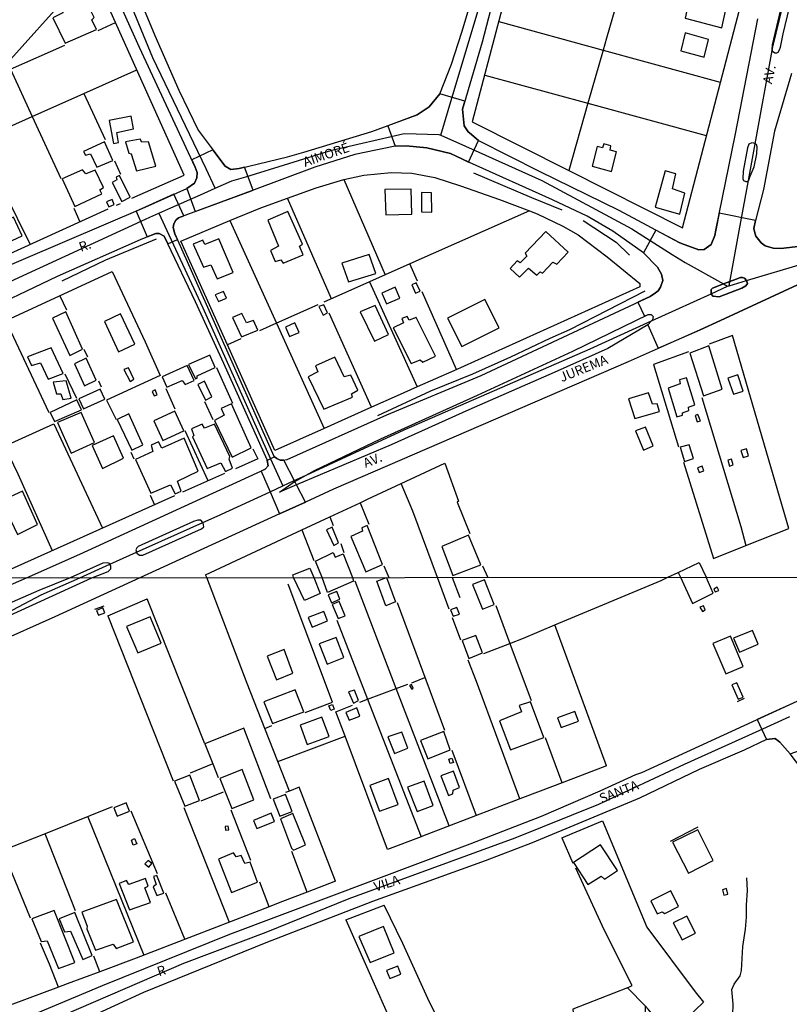
# Model space of a CAD drawing. Units: millimetres. Extents: x 190356 to 192769, y 1671520 to 1674293.
# Drawn here: x 190999 to 191201, y 1673626 to 1673884 of the extents above; entities that cross this region are included whole.
import ezdxf
from ezdxf.enums import TextEntityAlignment as Align

# ---------------------------------------------------------------- set-up
doc = ezdxf.new("R2010")
doc.units = ezdxf.units.MM
for name, color, linetype in [('V-ARROIO', 5, 'Continuous'), ('V-CANTEIRO', 3, 'Continuous'), ('V-CRUZAMENTO', 1, 'Continuous'), ('V-EDIFICACAO', 2, 'Continuous'), ('V-EIXO_DE_LOGRADOURO', 3, 'Continuous'), ('V-LIMITE', 6, 'Continuous'), ('V-LOTE', 1, 'Continuous'), ('V-NOME_DOS_LOGRADOUROS', 7, 'Continuous'), ('V-QUADRA', 6, 'Continuous'), ('V-TESTADA', 5, 'Continuous'), ('V-VALETA', 6, 'Continuous'), ('X-LIMITE_1000', 7, 'Continuous')]:
    doc.layers.add(name, color=color, linetype=linetype)

msp = doc.modelspace()

# ---------------------------------------------------------------- linework, layer by layer
at = {"layer": 'V-ARROIO'}
msp.add_lwpolyline([(191186.04, 1673614.35), (191186.43, 1673625.56), (191186.02, 1673629.41), (191186.63, 1673630.81), (191188.24, 1673632.98), (191188.6, 1673634.38), (191188.94, 1673640.68), (191189.62, 1673645.24), (191189.89, 1673648.39), (191189.87, 1673651.54), (191190.13, 1673655.39), (191189.95, 1673658.78)], dxfattribs=at)
at = {"layer": 'V-CANTEIRO'}
for points in [[(191207.24, 1673917.09), (191206.63, 1673917.09), (191206.56, 1673917.05), (191205.85, 1673916.67), (191196.68, 1673877.64), (191196.53, 1673876.4), (191196.66, 1673876.12), (191196.75, 1673875.93), (191197.33, 1673875.49), (191197.85, 1673875.5), (191198.19, 1673875.68), (191198.6, 1673876.3), (191198.82, 1673877.03), (191199.56, 1673880.51), (191207.9, 1673915.52), (191207.78, 1673916.67)], [(191192.54, 1673851.44), (191192.18, 1673851.63), (191191.82, 1673851.81), (191191.27, 1673851.87), (191190.49, 1673851.5), (191190.13, 1673850.6), (191189.04, 1673844.43), (191188.96, 1673842.44), (191189.13, 1673841.94), (191189.74, 1673841.67), (191190.14, 1673841.7), (191190.41, 1673841.96), (191190.49, 1673842.04), (191190.85, 1673843.1), (191191.88, 1673845.58), (191192.6, 1673849.02), (191192.72, 1673850.78)], [(191180.93, 1673813.67), (191180.57, 1673813.31), (191180.57, 1673812.34), (191180.64, 1673812.23), (191181.05, 1673811.62), (191182.69, 1673811.44), (191188.67, 1673813.67), (191189.7, 1673814.34), (191190.12, 1673814.94), (191189.88, 1673815.67), (191189.39, 1673816.27), (191188.86, 1673816.49), (191188.3, 1673816.48), (191187.22, 1673816.09), (191185.56, 1673815.45), (191183.84, 1673814.79)], [(191165.18, 1673805.34), (191164.97, 1673805.11), (191163.97, 1673804.01), (191153.45, 1673797.84), (191139.37, 1673791.49), (191116.95, 1673781.72), (191096.52, 1673772.5), (191071.66, 1673761.98), (191067.16, 1673760.08), (191071.03, 1673762.83), (191071.18, 1673762.91), (191074.22, 1673764.59), (191076.41, 1673765.79), (191093.81, 1673774.14), (191119.25, 1673785.6), (191144.27, 1673797.12), (191164.03, 1673806.76), (191164.88, 1673806.79), (191165.36, 1673806.25)], [(191029.48, 1673744.91), (191029.63, 1673744.28), (191029.68, 1673744.05), (191030.42, 1673743.5), (191031.26, 1673743.49), (191046.67, 1673750.47), (191047.27, 1673751.01), (191047.15, 1673752.04), (191047.07, 1673752.12), (191046.49, 1673752.71), (191045.7, 1673752.77), (191044.56, 1673752.4), (191030.04, 1673745.83), (191029.67, 1673745.43)], [(190967.19, 1673716.56), (190967.55, 1673715.9), (190968.94, 1673715.28), (190970.99, 1673716.22), (190982.72, 1673721.57), (191017.84, 1673737.6), (191022.19, 1673739.26), (191022.86, 1673739.92), (191022.86, 1673740.71), (191022.63, 1673741.14), (191022.5, 1673741.37), (191022.01, 1673741.55), (191020.8, 1673741.43), (191012.22, 1673737.6), (191012.21, 1673737.6), (191003.93, 1673734.26), (190969.62, 1673719.27), (190967.81, 1673718.48), (190967.25, 1673717.51)]]:
    msp.add_lwpolyline(points, close=True, dxfattribs=at)
at = {"layer": 'V-CRUZAMENTO'}
for points in [[(191115.75, 1673856.35), (191115.27, 1673860.7), (191115.89, 1673862.83), (191109.32, 1673864.75), (191106.54, 1673861.3), (191103.4, 1673859.24), (191095.62, 1673856.38), (191097.6, 1673850.99), (191100.5, 1673851.08), (191105.94, 1673850.6), (191112.16, 1673849.09), (191115.1, 1673847.67), (191116.89, 1673846.81), (191119.44, 1673852.51), (191117.07, 1673854.49), (191116.72, 1673854.78)], [(191058.03, 1673845.48), (191056.62, 1673845.14), (191054.38, 1673844.87), (191052.93, 1673845.72), (191049.71, 1673850.02), (191044.12, 1673847.41), (191045.01, 1673845.5), (191045.55, 1673844.1), (191045.45, 1673842.69), (191044.81, 1673841.3), (191042.83, 1673839.86), (191045.07, 1673833.82), (191059.84, 1673839.3), (191060.26, 1673839.46)], [(191039.94, 1673831.53), (191040.67, 1673832.19), (191042.01, 1673832.69), (191039.46, 1673838.34), (191031.89, 1673834.93), (191029.55, 1673833.93), (191032.45, 1673827.13), (191033.56, 1673827.57), (191034.71, 1673828.03), (191035.56, 1673828.09), (191036.89, 1673827.31), (191037.85, 1673825.37), (191040.36, 1673826.48), (191039.7, 1673827.96), (191039.28, 1673829.65), (191039.4, 1673830.62)], [(191185.56, 1673815.45), (191187.22, 1673816.09), (191188.3, 1673816.48), (191188.86, 1673816.49), (191189.39, 1673816.27), (191189.88, 1673815.67), (191190.12, 1673814.94), (191189.7, 1673814.34), (191188.67, 1673813.67), (191182.69, 1673811.44), (191181.05, 1673811.62), (191180.64, 1673812.23), (191180.57, 1673812.34), (191180.57, 1673813.31), (191180.93, 1673813.67), (191183.84, 1673814.79)], [(191074, 1673757.45), (191071.66, 1673761.98), (191071.66, 1673761.98), (191071.18, 1673762.91), (191071.18, 1673762.91), (191068.3, 1673768.51), (191068.3, 1673768.51), (191068.08, 1673768.46), (191068.08, 1673768.46), (191067.35, 1673768.52), (191067.35, 1673768.52), (191066.45, 1673768.92), (191066.45, 1673768.92), (191065.87, 1673769.4), (191065.87, 1673769.4), (191064.85, 1673768.85), (191064.85, 1673768.85), (191063.99, 1673768.38), (191063.99, 1673768.38), (191064.2, 1673767.01), (191064.2, 1673767.01), (191063.42, 1673766.1), (191063.42, 1673766.1), (191062.4, 1673765.63), (191062.4, 1673765.63), (191064.72, 1673760.21), (191064.72, 1673760.21), (191067.23, 1673754.36), (191067.23, 1673754.36), (191074, 1673757.45)], [(191206.8, 1673697.93), (191206.72, 1673698.15), (191206.56, 1673698.98), (191206.65, 1673699.75), (191206.91, 1673700.28), (191208.21, 1673701.49), (191208.23, 1673701.51), (191205.97, 1673706.43), (191192.73, 1673700.36), (191195.15, 1673695.09), (191197.34, 1673695.36), (191197.79, 1673695.13), (191198.62, 1673694.43), (191201.35, 1673691.34), (191208.26, 1673693.78)]]:
    msp.add_lwpolyline(points, close=True, dxfattribs=at)
msp.add_lwpolyline([(191213.07, 1673825.79), (191198.93, 1673824.13), (191196.87, 1673824.19), (191194.76, 1673824.85), (191193.73, 1673825.61), (191192.34, 1673827.36), (191192.01, 1673828.58), (191191.8, 1673829.35), (191192.22, 1673831.47), (191182.74, 1673833.4), (191181.83, 1673828.92), (191181.55, 1673827.56), (191180.58, 1673825.14), (191178.76, 1673823.87), (191177.33, 1673823.76), (191172.79, 1673825.44), (191172.2, 1673825.66), (191166.1, 1673828.94), (191162.87, 1673822.93), (191166.55, 1673819.18), (191167.58, 1673817.37), (191167.88, 1673815.73), (191167.28, 1673813.98), (191166.68, 1673812.95), (191165.97, 1673812.46), (191164.56, 1673811.47), (191161.36, 1673809.97), (191163.07, 1673806.29), (191164.03, 1673806.76), (191164.88, 1673806.79), (191165.36, 1673806.25), (191165.18, 1673805.34), (191164.97, 1673805.11), (191163.97, 1673804.01), (191166.69, 1673797.89), (191177.68, 1673802.77), (191183.06, 1673805.16), (191204.45, 1673815.05)], dxfattribs=at)
at = {"layer": 'V-EDIFICACAO'}
for points in [[(191177.01, 1673891.97), (191176.43, 1673889.31), (191174.84, 1673889.54), (191173.82, 1673884.63), (191183.41, 1673882.06), (191185.08, 1673889.8), (191177.01, 1673891.97)], [(191010.16, 1673886.65), (191010.22, 1673885.99), (191007.61, 1673884.68), (191010.85, 1673878.04), (191019.07, 1673881.63), (191017.89, 1673884.21), (191018.48, 1673884.82), (191016.22, 1673889.42), (191010.16, 1673886.65)], [(191173.77, 1673880.76), (191172.65, 1673876.04), (191178.75, 1673874.34), (191179.91, 1673878.99), (191173.77, 1673880.76)], [(191022.42, 1673857.73), (191023.6, 1673851.71), (191024.9, 1673851.95), (191024.47, 1673854.58), (191028.86, 1673855.58), (191028.22, 1673858.85), (191022.42, 1673857.73)], [(191031.02, 1673852.06), (191030.54, 1673852.82), (191026.7, 1673852.1), (191027.59, 1673849.16), (191028.25, 1673848.96), (191029.63, 1673844.47), (191034.69, 1673845.75), (191032.78, 1673852.15), (191031.02, 1673852.06)], [(191015.69, 1673849.62), (191016.23, 1673848.59), (191017.56, 1673848.96), (191019.21, 1673845.52), (191023.4, 1673847.24), (191021.17, 1673852.15), (191015.69, 1673849.62)], [(191150.65, 1673850.9), (191149.34, 1673845.77), (191154.41, 1673844.31), (191155.78, 1673849.47), (191154.11, 1673849.95), (191154.22, 1673851.06), (191152.37, 1673851.61), (191152.04, 1673850.58), (191150.65, 1673850.9)], [(191016.32, 1673843.75), (191015.44, 1673844.81), (191010.07, 1673842.38), (191013.43, 1673835.15), (191020.46, 1673838.47), (191019.99, 1673839.5), (191020.97, 1673840.12), (191018.77, 1673844.68), (191016.32, 1673843.75)], [(191025.16, 1673843.28), (191024.27, 1673842.86), (191024.42, 1673842.14), (191023.21, 1673841.48), (191025.75, 1673836.49), (191027.96, 1673837.56), (191025.16, 1673843.28)], [(191165.94, 1673834.96), (191172.41, 1673833.17), (191173.72, 1673838.61), (191170.41, 1673839.79), (191171.37, 1673843.69), (191168.51, 1673844.52), (191165.94, 1673834.96)], [(191094.87, 1673839.6), (191095.13, 1673832.95), (191101.94, 1673833.15), (191101.75, 1673839.69), (191094.87, 1673839.6)], [(191021.75, 1673836.39), (191022.36, 1673835.05), (191023.78, 1673835.64), (191023.18, 1673837.02), (191021.75, 1673836.39)], [(191104.48, 1673838.81), (191104.51, 1673833.71), (191107.23, 1673833.65), (191107.14, 1673838.77), (191104.48, 1673838.81)], [(190992.2, 1673829.94), (190994.48, 1673825.03), (190999.53, 1673827.44), (190997.33, 1673832.3), (190992.2, 1673829.94)], [(191069.41, 1673833.83), (191064.1, 1673831.56), (191066.93, 1673824.72), (191064.83, 1673823.54), (191066.08, 1673820.66), (191067.53, 1673821.16), (191068.17, 1673820.28), (191073.38, 1673822.48), (191072.46, 1673824.71), (191073.19, 1673825.24), (191069.41, 1673833.83)], [(191051.26, 1673826.68), (191047.55, 1673825.19), (191047.02, 1673826.3), (191044.47, 1673825.27), (191047.19, 1673819.23), (191049.11, 1673819.81), (191050.83, 1673816.1), (191054.99, 1673817.82), (191051.26, 1673826.68)], [(191137.15, 1673828.56), (191131.73, 1673822.92), (191132.16, 1673822.13), (191130.4, 1673820.31), (191129.6, 1673820.87), (191127.77, 1673818.87), (191130.27, 1673816.57), (191132.62, 1673818.96), (191134.78, 1673817.09), (191135.69, 1673817.94), (191136.28, 1673817.66), (191139.05, 1673820.52), (191140.05, 1673819.96), (191143.02, 1673823.14), (191137.15, 1673828.56)], [(191083.57, 1673820.27), (191085.3, 1673815.32), (191092.52, 1673817.5), (191090.77, 1673822.56), (191083.57, 1673820.27)], [(191094.1, 1673812.33), (191095.31, 1673809.53), (191098.84, 1673811.02), (191097.6, 1673813.91), (191094.1, 1673812.33)], [(191103.08, 1673815.06), (191101.98, 1673814.53), (191102.94, 1673812.33), (191104.12, 1673812.89), (191103.08, 1673815.06)], [(191050.28, 1673811.97), (191051.12, 1673810.16), (191053.24, 1673811.06), (191052.51, 1673812.82), (191050.28, 1673811.97)], [(191077.54, 1673808.83), (191078.68, 1673806.59), (191079.79, 1673807.2), (191078.84, 1673809.28), (191077.54, 1673808.83)], [(191088.42, 1673807.43), (191092.13, 1673799.72), (191095.85, 1673801.52), (191092.34, 1673809.16), (191088.42, 1673807.43)], [(191111.33, 1673805.77), (191115.08, 1673798.38), (191124.89, 1673803.24), (191121.14, 1673810.69), (191111.33, 1673805.77)], [(191007.58, 1673805.79), (191012.06, 1673796.02), (191015.45, 1673797.7), (191011.08, 1673807.44), (191007.58, 1673805.79)], [(191025.43, 1673806.96), (191021.18, 1673804.96), (191024.91, 1673796.98), (191029.19, 1673798.98), (191025.43, 1673806.96)], [(191054.85, 1673805.95), (191057.19, 1673800.9), (191061.5, 1673802.69), (191060.36, 1673805.2), (191058.49, 1673804.54), (191057.32, 1673806.99), (191054.85, 1673805.95)], [(191103.11, 1673805.97), (191101.29, 1673805.25), (191100.73, 1673806.26), (191099.37, 1673805.74), (191099.74, 1673804.54), (191097.04, 1673803.29), (191101.8, 1673793.85), (191104.12, 1673794.86), (191104.84, 1673794.23), (191108.2, 1673795.78), (191103.11, 1673805.97)], [(191068.73, 1673803.47), (191069.83, 1673800.96), (191072.39, 1673802.05), (191071.23, 1673804.6), (191068.73, 1673803.47)], [(191175, 1673796.59), (191178.57, 1673785.43), (191183.48, 1673787.13), (191180, 1673798.5), (191175, 1673796.59)], [(191001.01, 1673795.66), (191002.03, 1673793.34), (191004.4, 1673794.07), (191006.38, 1673789.8), (191010.33, 1673791.3), (191007.22, 1673797.99), (191001.01, 1673795.66)], [(191043.32, 1673793.59), (191045.11, 1673789.86), (191045.58, 1673790.06), (191045.59, 1673790.62), (191050.27, 1673792.83), (191048.84, 1673796.07), (191043.32, 1673793.59)], [(191076.67, 1673793.32), (191077.3, 1673791.68), (191074.7, 1673790.4), (191078.86, 1673781.85), (191086.34, 1673785.08), (191086.12, 1673785.96), (191087.8, 1673786.92), (191085.94, 1673790.86), (191084.17, 1673790.38), (191081.76, 1673795.58), (191076.67, 1673793.32)], [(191016.36, 1673795.31), (191013.36, 1673793.84), (191015.92, 1673787.98), (191019.03, 1673789.48), (191016.36, 1673795.31)], [(191036.37, 1673790.43), (191037.61, 1673787.69), (191041.59, 1673789.41), (191042.41, 1673788.33), (191044.75, 1673789.43), (191042.93, 1673793.39), (191036.37, 1673790.43)], [(191027.53, 1673792.78), (191026.31, 1673792.31), (191027.95, 1673789.16), (191028.92, 1673789.78), (191027.53, 1673792.78)], [(191185.03, 1673790), (191186.49, 1673785.86), (191189.05, 1673786.64), (191187.63, 1673790.89), (191185.03, 1673790)], [(191007.74, 1673788.98), (191008.63, 1673785.94), (191009.7, 1673785.93), (191010.29, 1673784.44), (191012.48, 1673784.76), (191011.11, 1673789.31), (191007.74, 1673788.98)], [(191045.72, 1673788.4), (191047.77, 1673784.25), (191049.44, 1673785.1), (191047.5, 1673789.27), (191045.72, 1673788.4)], [(191169.29, 1673787.44), (191171.59, 1673779.84), (191173.08, 1673780.32), (191173.06, 1673780.95), (191174.75, 1673781.53), (191174.68, 1673782.45), (191176.3, 1673783), (191174.13, 1673790.14), (191172.29, 1673789.6), (191172.5, 1673788.55), (191169.29, 1673787.44)], [(191014.47, 1673784.59), (191015.66, 1673782.01), (191021.29, 1673784.53), (191020.07, 1673787.17), (191014.47, 1673784.59)], [(191033.69, 1673786.52), (191034.23, 1673785.37), (191035.03, 1673785.65), (191034.54, 1673786.95), (191033.69, 1673786.52)], [(191158.86, 1673784.65), (191160.59, 1673779.43), (191167.01, 1673781.29), (191166.38, 1673783.33), (191165.21, 1673783.19), (191164.16, 1673786.19), (191158.86, 1673784.65)], [(191006.97, 1673781.04), (191008.1, 1673778.65), (191015.13, 1673781.74), (191013.95, 1673784.33), (191006.97, 1673781.04)], [(191051.88, 1673782.07), (191052.66, 1673780.29), (191050.12, 1673778.95), (191054.76, 1673769.25), (191059.75, 1673771.72), (191054.61, 1673783.25), (191051.88, 1673782.07)], [(191008.89, 1673778.35), (191012.46, 1673770.36), (191018.61, 1673773.14), (191015.07, 1673781.04), (191008.89, 1673778.35)], [(191027.59, 1673780.66), (191024.56, 1673779.2), (191028.38, 1673771.1), (191031.31, 1673772.51), (191027.59, 1673780.66)], [(191034.16, 1673778.8), (191036.56, 1673773.68), (191042.04, 1673776.23), (191039.67, 1673781.36), (191034.16, 1673778.8)], [(191177.12, 1673780.5), (191176.38, 1673780.22), (191176.89, 1673778.56), (191177.77, 1673778.86), (191177.12, 1673780.5)], [(191044.03, 1673776.69), (191044.69, 1673775), (191044.35, 1673774.64), (191048.21, 1673766.31), (191051.78, 1673767.8), (191053.01, 1673765.54), (191054.85, 1673766.37), (191053.92, 1673768.77), (191054.1, 1673769.42), (191050.14, 1673777.95), (191047.49, 1673776.9), (191046.84, 1673777.98), (191044.03, 1673776.69)], [(191017.92, 1673772.36), (191020.66, 1673766.34), (191026.24, 1673769.05), (191023.56, 1673774.88), (191017.92, 1673772.36)], [(191160.77, 1673776.17), (191162.8, 1673771.1), (191165.37, 1673772.24), (191163.36, 1673777.12), (191160.77, 1673776.17)], [(191033.43, 1673772.46), (191033.87, 1673770.81), (191029.38, 1673768.69), (191033.4, 1673759.8), (191038.57, 1673762.02), (191039.73, 1673759.67), (191041.37, 1673760.34), (191040.36, 1673763.01), (191045.84, 1673765.64), (191042.13, 1673774.25), (191036.26, 1673771.64), (191035.39, 1673773.34), (191033.43, 1673772.46)], [(191172.48, 1673771.91), (191173.64, 1673768.13), (191175.98, 1673768.93), (191174.8, 1673772.52), (191172.48, 1673771.91)], [(191188.41, 1673771.01), (191189.05, 1673769.2), (191190.44, 1673769.6), (191189.87, 1673771.49), (191188.41, 1673771.01)], [(191184.99, 1673768.48), (191185.47, 1673766.95), (191186.39, 1673767.28), (191185.97, 1673768.76), (191184.99, 1673768.48)], [(191176.98, 1673766.52), (191177.44, 1673765.29), (191178.66, 1673765.68), (191178.28, 1673766.9), (191176.98, 1673766.52)], [(190994.14, 1673757.84), (190998.38, 1673748.95), (191003.64, 1673751.61), (190999.69, 1673760.33), (190994.14, 1673757.84)], [(191081.02, 1673750.86), (191079.58, 1673750.2), (191081.47, 1673746.08), (191082.73, 1673746.76), (191081.02, 1673750.86)], [(191088.79, 1673750.74), (191089.02, 1673749.85), (191085.9, 1673748.41), (191089.86, 1673739.17), (191094.28, 1673741.11), (191090.26, 1673751.3), (191088.79, 1673750.74)], [(191116.87, 1673748.78), (191109.84, 1673745.81), (191112.74, 1673738.2), (191120.1, 1673740.96), (191116.87, 1673748.78)], [(191086.37, 1673737.66), (191086.62, 1673736.71), (191079.82, 1673733.68), (191078.38, 1673737.65), (191076.63, 1673741.97), (191081.3, 1673744.21), (191081.79, 1673743.04), (191083.9, 1673743.89)], [(191076.17, 1673737.65), (191077.89, 1673733.44), (191073.72, 1673731.66), (191070.85, 1673737.64), (191070.65, 1673738.37), (191075.2, 1673740.15)], [(191095.31, 1673737.66), (191097.68, 1673731.23), (191095.09, 1673730.25), (191092.73, 1673736.69), (191095.31, 1673737.66)], [(191117.89, 1673735.83), (191120.57, 1673729.31), (191123.55, 1673730.57), (191121.07, 1673737.07), (191117.89, 1673735.83)], [(191079.97, 1673733.11), (191080.83, 1673731.03), (191083.08, 1673731.99), (191082.29, 1673734.02), (191079.97, 1673733.11)], [(191181.32, 1673734.63), (191181.7, 1673733.87), (191182.61, 1673734.22), (191182.22, 1673735.12), (191181.32, 1673734.63)], [(191082.9, 1673731.34), (191081.02, 1673730.53), (191082.58, 1673726.86), (191084.45, 1673727.63), (191082.9, 1673731.34)], [(191019.1, 1673729.01), (191019.6, 1673727.73), (191021.28, 1673728.36), (191020.76, 1673729.69), (191019.1, 1673729.01)], [(191074.75, 1673727.14), (191075.78, 1673724.63), (191079.8, 1673726.27), (191078.84, 1673728.77), (191074.75, 1673727.14)], [(191112.16, 1673729.17), (191112.81, 1673727.46), (191114.51, 1673728.01), (191113.81, 1673729.81), (191112.16, 1673729.17)], [(191177.66, 1673729.89), (191178.37, 1673728.77), (191179.05, 1673729.21), (191178.6, 1673730.26), (191177.66, 1673729.89)], [(191027.02, 1673724.76), (191029.95, 1673717.85), (191036.06, 1673720.37), (191033.22, 1673727.3), (191027.02, 1673724.76)], [(191186.45, 1673721.69), (191188.05, 1673718.04), (191192.93, 1673720.12), (191191.46, 1673723.76), (191186.45, 1673721.69)], [(191077.62, 1673720.22), (191079.71, 1673714.89), (191084.1, 1673716.64), (191082.11, 1673721.94), (191077.62, 1673720.22)], [(191115.19, 1673721.08), (191116.98, 1673716.36), (191120.5, 1673717.83), (191118.81, 1673722.46), (191115.19, 1673721.08)], [(191181.06, 1673720.31), (191184.47, 1673712.34), (191189.01, 1673714.3), (191185.73, 1673722.24), (191181.06, 1673720.31)], [(191063.93, 1673717), (191066.36, 1673710.78), (191070.73, 1673712.51), (191068.41, 1673718.72), (191063.93, 1673717)], [(191063.07, 1673705.01), (191065.36, 1673699.26), (191073.56, 1673702.41), (191071.34, 1673708.19), (191063.07, 1673705.01)], [(191086.88, 1673708.06), (191085.35, 1673707.6), (191086.63, 1673704.61), (191087.92, 1673705.31), (191086.88, 1673708.06)], [(191101.83, 1673709.59), (191101.34, 1673709.29), (191101.96, 1673708.3), (191102.32, 1673708.61), (191101.83, 1673709.59)], [(191187.36, 1673710.01), (191186.06, 1673709.45), (191187.67, 1673705.66), (191188.98, 1673706.26), (191187.36, 1673710.01)], [(191124.96, 1673699.96), (191127.87, 1673692.35), (191136.64, 1673695.65), (191133.14, 1673705.03), (191130.19, 1673703.99), (191130.75, 1673702.34), (191124.96, 1673699.96)], [(191081.1, 1673704.31), (191081.56, 1673703.07), (191080.64, 1673702.72), (191080.11, 1673703.97), (191081.1, 1673704.31)], [(191084.65, 1673702.21), (191085.46, 1673700.19), (191088.31, 1673701.26), (191087.47, 1673703.38), (191084.65, 1673702.21)], [(191140.21, 1673700.76), (191141.19, 1673698.21), (191145.74, 1673699.93), (191144.82, 1673702.46), (191140.21, 1673700.76)], [(191072.66, 1673698.87), (191074.44, 1673693.78), (191080.22, 1673695.91), (191078.27, 1673700.97), (191072.66, 1673698.87)], [(191104.2, 1673694.85), (191106.15, 1673690.02), (191112.03, 1673692.4), (191110.33, 1673697.18), (191104.2, 1673694.85)], [(191095.61, 1673695.77), (191097.39, 1673691.39), (191100.91, 1673692.79), (191099.32, 1673697.02), (191095.61, 1673695.77)], [(191112.46, 1673690.18), (191112.88, 1673689.07), (191112.05, 1673688.83), (191111.65, 1673689.97), (191112.46, 1673690.18)], [(191051.51, 1673684.86), (191054.7, 1673676.94), (191060.45, 1673679.24), (191057.36, 1673687.18), (191051.51, 1673684.86)], [(191039.63, 1673684.13), (191042.3, 1673677.54), (191046.21, 1673679.08), (191043.67, 1673685.74), (191039.63, 1673684.13)], [(191090.96, 1673682.98), (191093.45, 1673676.23), (191098.35, 1673678.03), (191095.84, 1673684.81), (191090.96, 1673682.98)], [(191109.62, 1673685.58), (191111.58, 1673680.38), (191112.74, 1673680.8), (191112.8, 1673681.77), (191114.45, 1673682.46), (191112.92, 1673686.77), (191109.62, 1673685.58)], [(191100.83, 1673682.55), (191103.32, 1673676.14), (191107.57, 1673677.78), (191105.18, 1673684.16), (191100.83, 1673682.55)], [(191065.49, 1673679.4), (191067.31, 1673674.96), (191070.48, 1673676.18), (191068.79, 1673680.67), (191065.49, 1673679.4)], [(191023.62, 1673677.17), (191024.5, 1673674.96), (191027.81, 1673676.3), (191026.94, 1673678.5), (191023.62, 1673677.17)], [(191060.33, 1673673.83), (191061.2, 1673671.75), (191065.83, 1673673.54), (191065, 1673675.72), (191060.33, 1673673.83)], [(191067.43, 1673674.24), (191070.36, 1673666.57), (191070.83, 1673666.02), (191073.98, 1673667.38), (191070.73, 1673675.62), (191067.43, 1673674.24)], [(191052.92, 1673672.25), (191053.02, 1673671.24), (191053.85, 1673671.34), (191053.72, 1673672.34), (191052.92, 1673672.25)], [(191170.46, 1673668.08), (191174.64, 1673660), (191181.12, 1673663.31), (191177.07, 1673671.39), (191170.46, 1673668.08)], [(191028.26, 1673668.68), (191029.12, 1673669.06), (191029.66, 1673667.71), (191028.77, 1673667.35), (191028.26, 1673668.68)], [(191144.48, 1673662.74), (191148.24, 1673657.04), (191151.75, 1673659.23), (191152.62, 1673658.44), (191155.96, 1673660.7), (191151.57, 1673667.38), (191144.48, 1673662.74)], [(191055.14, 1673665.31), (191051.13, 1673663.67), (191054.58, 1673654.94), (191061.43, 1673657.65), (191059.46, 1673662.86), (191058.04, 1673662.49), (191057.13, 1673664.61), (191055.82, 1673664.27), (191055.14, 1673665.31)], [(191032.72, 1673663.31), (191031.8, 1673662.39), (191032.83, 1673661.59), (191033.61, 1673662.55), (191032.72, 1673663.31)], [(191027.59, 1673656.98), (191026.98, 1673658.05), (191025.02, 1673657.25), (191027.76, 1673650.32), (191033.26, 1673652.3), (191031.8, 1673656.08), (191032.68, 1673656.56), (191032.01, 1673658.56), (191027.59, 1673656.98)], [(191034.94, 1673659.34), (191034.09, 1673659.09), (191034.76, 1673656.96), (191034.03, 1673656.38), (191034.92, 1673654.14), (191036.82, 1673654.75), (191034.94, 1673659.34)], [(191183.6, 1673655.62), (191183.93, 1673654.18), (191185.01, 1673654.49), (191184.68, 1673655.99), (191183.6, 1673655.62)], [(191164.73, 1673652.72), (191166.45, 1673649.3), (191167.74, 1673649.78), (191168.4, 1673649.37), (191172, 1673651.25), (191170.01, 1673655.31), (191164.73, 1673652.72)], [(191015.28, 1673649.7), (191016.64, 1673646.09), (191016.55, 1673645.39), (191018.87, 1673639.72), (191023.47, 1673641.3), (191024.28, 1673640.2), (191028.8, 1673641.96), (191024.34, 1673653.02), (191015.28, 1673649.7)], [(191002.09, 1673647.97), (191004.58, 1673641.98), (191006.16, 1673642.19), (191009.1, 1673634.94), (191013.39, 1673636.47), (191007.94, 1673650.18), (191002.09, 1673647.97)], [(191009.29, 1673647.97), (191010.72, 1673644.6), (191012.24, 1673644.71), (191015.49, 1673637.27), (191017.97, 1673638.36), (191013.38, 1673649.67), (191009.29, 1673647.97)], [(191170.62, 1673646.97), (191172.98, 1673642.46), (191176.47, 1673644.18), (191174.18, 1673648.69), (191170.62, 1673646.97)], [(191088.06, 1673643.37), (191090.97, 1673636.5), (191097.35, 1673639.08), (191094.55, 1673645.97), (191088.06, 1673643.37)], [(191095.29, 1673634.42), (191096.21, 1673632.33), (191099.03, 1673633.45), (191098.24, 1673635.54), (191095.29, 1673634.42)]]:
    msp.add_lwpolyline(points, close=True, dxfattribs=at)
at = {"layer": 'V-EIXO_DE_LOGRADOURO'}
for points in [[(191111.54, 1673860.37), (191127.35, 1673913.39), (191130.49, 1673926.09)], [(191196.66, 1673876.12), (191196.84, 1673877.11), (191206.56, 1673917.05)], [(191047.88, 1673845.02), (191033.87, 1673874.18), (191022.26, 1673902.55)], [(191192.18, 1673851.63), (191196.66, 1673876.12)], [(191109.6, 1673853.85), (191111.54, 1673860.37)], [(191058.33, 1673842.98), (191080.96, 1673849.93), (191099.94, 1673854.36), (191103.11, 1673854.27)], [(191103.11, 1673854.27), (191109.04, 1673854.1), (191109.6, 1673853.85)], [(191109.6, 1673853.85), (191116.05, 1673850.96)], [(191116.05, 1673850.96), (191136.08, 1673842), (191159.74, 1673829.25), (191170.35, 1673822.57)], [(191190.41, 1673841.96), (191192.18, 1673851.63)], [(191050.32, 1673839.94), (191047.88, 1673845.02)], [(191050.32, 1673839.94), (191054.7, 1673841.87), (191058.33, 1673842.98)], [(191046.46, 1673838.24), (191050.32, 1673839.94)], [(191187.99, 1673828.71), (191190.41, 1673841.96)], [(191038.64, 1673834.8), (191046.46, 1673838.24)], [(191035.48, 1673833.41), (191038.64, 1673834.8)], [(190989.7, 1673812.34), (191031.94, 1673831.83)], [(191031.94, 1673831.83), (191033.12, 1673832.37), (191035.48, 1673833.41)], [(191035.48, 1673833.41), (191038.12, 1673827.71)], [(191038.12, 1673827.71), (191047.01, 1673808.48), (191064.85, 1673768.85)], [(191185.35, 1673814.31), (191187.99, 1673828.71)], [(191170.35, 1673822.57), (191173.78, 1673820.41), (191183.84, 1673814.79)], [(191189.88, 1673815.67), (191205.24, 1673820.28), (191208.28, 1673820.78)], [(191180.64, 1673812.23), (191184.93, 1673814.18)], [(191183.84, 1673814.79), (191184.93, 1673814.18)], [(191184.93, 1673814.18), (191185.35, 1673814.31)], [(191185.35, 1673814.31), (191189.88, 1673815.67)], [(191185.35, 1673814.31), (191185.56, 1673815.45)], [(191171.35, 1673808.01), (191180.64, 1673812.23)], [(191164.97, 1673805.11), (191171.35, 1673808.01)], [(191074.22, 1673764.59), (191099.94, 1673776.43), (191148.82, 1673797.77), (191164.97, 1673805.11)], [(191064.85, 1673768.85), (191068.05, 1673761.74)], [(191071.07, 1673763.13), (191074.22, 1673764.59)], [(191068.05, 1673761.74), (191071.07, 1673763.13)], [(191047.07, 1673752.12), (191050.8, 1673753.8), (191064.72, 1673760.21)], [(191064.72, 1673760.21), (191068.05, 1673761.74)], [(191029.63, 1673744.28), (191047.07, 1673752.12)], [(191022.63, 1673741.14), (191029.63, 1673744.28)], [(191014.76, 1673737.6), (191022.63, 1673741.14)], [(190982.72, 1673721.57), (190983.8, 1673722.16), (191004.54, 1673733.13), (191014.76, 1673737.6)], [(191193.19, 1673697.47), (191201.31, 1673701.14)], [(190886.12, 1673578.82), (190920.55, 1673592.34), (190938.85, 1673597.83), (190957.91, 1673603.32), (190977.88, 1673609.41), (190999.07, 1673617.79), (191042.07, 1673636.37), (191063.72, 1673644.45), (191085.52, 1673653.29), (191129.12, 1673669.29), (191151.07, 1673678.13), (191173.63, 1673688.64), (191193.19, 1673697.47)]]:
    msp.add_lwpolyline(points, dxfattribs=at)
at = {"layer": 'V-LIMITE'}
msp.add_lwpolyline([(190995.73, 1673872.89), (191011.92, 1673891.04)], dxfattribs=at)
at = {"layer": 'V-LOTE'}
for points in [[(191173.04, 1673829.56), (191198.01, 1673925.1)], [(191132.74, 1673913.84), (191117.85, 1673857.42)], [(191160.46, 1673904.78), (191153.09, 1673879.39), (191152.2, 1673876.24)], [(191042.13, 1673843.41), (191017.81, 1673897.59)], [(191019.58, 1673881.41), (191024.12, 1673883.48)], [(191124.84, 1673883.73), (191152.2, 1673876.24)], [(190996.51, 1673871.19), (191010.79, 1673877.52)], [(191152.2, 1673876.24), (191148.22, 1673862.28)], [(191152.2, 1673876.24), (191182.98, 1673867.82)], [(190996.51, 1673871.19), (191002.2, 1673858.79)], [(191015.75, 1673864.85), (191029.68, 1673871.08)], [(191121.12, 1673869.68), (191148.22, 1673862.28)], [(191002.2, 1673858.79), (191015.75, 1673864.85)], [(191015.75, 1673864.85), (191021.37, 1673852.73)], [(191148.22, 1673862.28), (191143.2, 1673844.62)], [(191148.22, 1673862.28), (191179.3, 1673853.8)], [(190988.28, 1673852.56), (191002.2, 1673858.79)], [(191002.2, 1673858.79), (191009.69, 1673842.49)], [(191117.85, 1673857.42), (191143.2, 1673844.62)], [(191023.85, 1673847.18), (191025.42, 1673843.66)], [(191028.35, 1673837.33), (191042.13, 1673843.41)], [(191076.78, 1673840.02), (191084.09, 1673842.24)], [(191084.09, 1673842.24), (191084.13, 1673842.25)], [(191084.13, 1673842.25), (191089.32, 1673843.39)], [(191084.13, 1673842.25), (191094.93, 1673817.16)], [(191089.32, 1673843.39), (191096.51, 1673844.1), (191101.92, 1673843.86), (191107.96, 1673842.73), (191114.76, 1673840.61), (191125, 1673836.97)], [(191143.2, 1673844.62), (191173.04, 1673829.56)], [(191069.29, 1673837.33), (191076.78, 1673840.02)], [(191001.64, 1673825.23), (190995.08, 1673838.56)], [(191062.24, 1673834.79), (191069.29, 1673837.33)], [(191080.85, 1673810.92), (191069.29, 1673837.33)], [(191125, 1673836.97), (191132.86, 1673833.97)], [(190986.35, 1673818.28), (191022.18, 1673834.55)], [(191013.14, 1673834.72), (191014.68, 1673831.15)], [(191024.36, 1673835.46), (191025.45, 1673835.94)], [(191054.14, 1673831.42), (191062.24, 1673834.79)], [(191132.86, 1673833.97), (191101.47, 1673820.06)], [(191132.86, 1673833.97), (191134.85, 1673833.21)], [(191134.85, 1673833.21), (191141.66, 1673830)], [(191041.28, 1673826.06), (191054.14, 1673831.42)], [(191054.14, 1673831.42), (191066.39, 1673804.46)], [(191141.66, 1673830), (191145.67, 1673827.72), (191153.25, 1673821.89), (191161.91, 1673814.87), (191161.88, 1673814.04), (191112.98, 1673792)], [(191053.5, 1673798.81), (191041.28, 1673826.06)], [(191101.47, 1673820.06), (191094.93, 1673817.16)], [(191103.45, 1673815.48), (191101.47, 1673820.06)], [(190962.88, 1673790.19), (191023.23, 1673818.04), (191031.89, 1673799.54), (191035.86, 1673790.71)], [(191094.93, 1673817.16), (191090.8, 1673815.33)], [(191090.8, 1673815.33), (191078.85, 1673810.03)], [(191090.8, 1673815.33), (191103.39, 1673787.73)], [(191009.47, 1673811.66), (191011.21, 1673807.97)], [(191113.73, 1673792.34), (191104.66, 1673812.76)], [(191077.22, 1673809.31), (191066.39, 1673804.46)], [(191091.39, 1673782.38), (191080.25, 1673807.12)], [(190995.32, 1673805.12), (191006.58, 1673781.02)], [(191066.39, 1673804.46), (191061.92, 1673802.45)], [(191066.39, 1673804.46), (191078.95, 1673776.84)], [(191186.24, 1673801.27), (191180.13, 1673799)], [(191189.72, 1673746.03), (191200.98, 1673750.53), (191186.24, 1673801.27)], [(191057.03, 1673800.39), (191053.5, 1673798.81)], [(191065.95, 1673771.05), (191053.5, 1673798.81)], [(191015.77, 1673797.63), (191016.75, 1673795.62)], [(191174.65, 1673796.97), (191165.45, 1673793.66)], [(191165.45, 1673793.66), (191165.43, 1673793.65)], [(191165.45, 1673793.66), (191172.07, 1673771.98)], [(191010.76, 1673791.18), (191013.88, 1673784.8)], [(191035.86, 1673790.71), (191021.76, 1673784.28), (191024.24, 1673779.2)], [(191050.64, 1673792.86), (191054.87, 1673783.45)], [(191112.98, 1673792), (191103.39, 1673787.73)], [(191019.61, 1673789.36), (191020.33, 1673787.73)], [(191103.39, 1673787.73), (191098.12, 1673785.38)], [(191039.8, 1673781.9), (191037.39, 1673787.24)], [(191098.12, 1673785.38), (191091.39, 1673782.38)], [(191047.48, 1673783.88), (191049.7, 1673779.19)], [(191178.18, 1673784.97), (191188.37, 1673751.02), (191189.72, 1673746.03)], [(191091.39, 1673782.38), (191078.95, 1673776.84)], [(190994.93, 1673772.15), (191007.93, 1673778.04), (191020.66, 1673750.66)], [(191048.44, 1673763.07), (191042.4, 1673776.2)], [(191078.95, 1673776.84), (191065.95, 1673771.05)], [(190994.93, 1673772.15), (190998.39, 1673764.89), (191007.47, 1673744.74)], [(191028.08, 1673770.63), (191028.93, 1673768.81)], [(191060.15, 1673771.49), (191061.52, 1673768.88), (191055.66, 1673766.21)], [(191099.19, 1673762.36), (191110.61, 1673767.68)], [(191110.61, 1673767.68), (191114.25, 1673757.7), (191113.86, 1673757.47), (191117.24, 1673749.23)], [(191173.37, 1673767.95), (191181.24, 1673742.64), (191189.72, 1673746.03)], [(191052.73, 1673765), (191041.73, 1673760.05)], [(191090.31, 1673758.21), (191099.19, 1673762.36)], [(191099.19, 1673762.35), (191099.19, 1673762.36)], [(191108.73, 1673737.67), (191102.24, 1673755.1), (191099.19, 1673762.35)], [(191033.22, 1673759.33), (191034.36, 1673756.79)], [(191039.64, 1673759.14), (190991.52, 1673737.58)], [(191080.39, 1673753.58), (191088.38, 1673757.31)], [(191088.38, 1673757.31), (191090.31, 1673758.21)], [(191088.38, 1673757.31), (191090.66, 1673751.64)], [(191073.07, 1673750.17), (191080.39, 1673753.58)], [(191080.39, 1673753.58), (191081.28, 1673751.35)], [(191047.77, 1673738.37), (191073.07, 1673750.17)], [(191073.07, 1673750.17), (191076.21, 1673742.09)], [(191083.29, 1673746.59), (191084.13, 1673744.22)], [(191171.94, 1673739.01), (191177.49, 1673741.63), (191179.3, 1673737.73)], [(191094.62, 1673740.77), (191095.89, 1673737.66)], [(191120.51, 1673740.77), (191121.91, 1673737.68)], [(191169.22, 1673737.72), (191171.94, 1673739.01)], [(191171.94, 1673739.01), (191172.55, 1673737.72)], [(191048.06, 1673737.63), (191047.77, 1673738.37)], [(191063.33, 1673698.01), (191058.71, 1673709.82), (191048.06, 1673737.63)], [(191097.87, 1673708.5), (191087.06, 1673736.67)], [(191111.76, 1673729.33), (191108.73, 1673737.67)], [(191112.56, 1673737.68), (191114.55, 1673732.4)], [(191139.5, 1673725.2), (191167.44, 1673736.85), (191169.22, 1673737.72)], [(191172.55, 1673737.72), (191175.74, 1673730.83), (191181.12, 1673733.52), (191179.3, 1673737.73)], [(191081.08, 1673704.89), (191069.48, 1673735.89)], [(191022.11, 1673727.62), (191032.44, 1673732.09)], [(191047.56, 1673693.93), (191032.44, 1673732.09)], [(191098.1, 1673731.12), (191110.54, 1673697.55)], [(191124.02, 1673730.33), (191127.73, 1673720.34)], [(191022.11, 1673727.62), (191039.23, 1673684.25)], [(191082.27, 1673726.48), (191090.34, 1673705.68)], [(191114.85, 1673721.16), (191112.63, 1673727.05)], [(191127.73, 1673720.34), (191131.26, 1673721.71), (191139.5, 1673725.2)], [(191153.13, 1673688.19), (191139.5, 1673725.2)], [(191120.88, 1673717.68), (191127.73, 1673720.34)], [(191127.73, 1673720.34), (191133.29, 1673705.38)], [(191130.34, 1673679.47), (191118.96, 1673710.37), (191116.72, 1673715.96)], [(191101.92, 1673710.01), (191105.36, 1673711.4)], [(191090.34, 1673705.68), (191097.87, 1673708.5)], [(191097.87, 1673708.5), (191100.9, 1673709.63)], [(191111.73, 1673672.37), (191097.87, 1673708.5)], [(191088.28, 1673704.91), (191090.34, 1673705.68)], [(191090.34, 1673705.68), (191104.37, 1673669.53)], [(191073.96, 1673702.21), (191081.08, 1673704.89)], [(191082.03, 1673702.39), (191086.37, 1673704.11)], [(191084.43, 1673695.99), (191082.03, 1673702.39)], [(191064.94, 1673679.5), (191057.81, 1673698.05), (191047.56, 1673693.93)], [(191063.33, 1673698.01), (191065.14, 1673698.75)], [(191066.74, 1673689.31), (191063.33, 1673698.01)], [(191066.74, 1673689.31), (191084.43, 1673695.99)], [(191095.59, 1673666.17), (191084.43, 1673695.99)], [(191141.48, 1673683.73), (191137.06, 1673695.55)], [(191047.56, 1673693.93), (191049.65, 1673688.71)], [(191112.47, 1673692.31), (191118.9, 1673675.11)], [(191049.65, 1673688.71), (191043.7, 1673686.24)], [(191049.65, 1673688.71), (191051.09, 1673685.1)], [(191069.78, 1673681.55), (191066.74, 1673689.31)], [(191153.13, 1673688.19), (191141.48, 1673683.73)], [(191081.91, 1673657.9), (191072.36, 1673682.61), (191069.78, 1673681.55)], [(191141.48, 1673683.73), (191135.65, 1673681.5)], [(191046.57, 1673678.95), (191052.51, 1673681.38)], [(191069.78, 1673681.55), (191068.79, 1673681.15)], [(191130.34, 1673679.47), (191104.72, 1673669.67)], [(191135.65, 1673681.5), (191130.34, 1673679.47)], [(191023.24, 1673677.37), (191005.58, 1673670.34)], [(191042.09, 1673677.23), (191053.99, 1673647.13)], [(191059.69, 1673663.28), (191054.47, 1673676.57)], [(191016.84, 1673674.82), (191031.57, 1673638.41)], [(191035.13, 1673659.81), (191028.25, 1673676.26)], [(191141.35, 1673669.3), (191152.03, 1673673.72)], [(191152.03, 1673673.72), (191163.69, 1673645.79), (191176.42, 1673628.82), (191178.62, 1673626.11), (191169.7, 1673617.51), (191164.05, 1673624.25), (191163.33, 1673624.99)], [(191005.58, 1673670.34), (190994.52, 1673665.93)], [(191013.61, 1673650.06), (191005.58, 1673670.34)], [(191104.37, 1673669.53), (191095.59, 1673666.17)], [(191104.72, 1673669.67), (191104.37, 1673669.53)], [(191141.35, 1673669.3), (191144.29, 1673662.63)], [(191001.75, 1673648.11), (190994.52, 1673665.93)], [(191074.48, 1673655.02), (191070.4, 1673665.65)], [(191158.61, 1673629.82), (191159.83, 1673630.45), (191152.51, 1673645.06), (191145.01, 1673661.28)], [(191064.5, 1673651.16), (191062.01, 1673657.65)], [(191081.91, 1673657.9), (191074.48, 1673655.02)], [(191042.31, 1673642.6), (191037.28, 1673654.68)], [(191074.48, 1673655.02), (191067.25, 1673652.23)], [(191064.5, 1673651.16), (191029.56, 1673637.63)], [(191067.25, 1673652.23), (191064.5, 1673651.16)], [(191084.65, 1673647.73), (191094.66, 1673651.59)], [(191114.89, 1673609.73), (191114.9, 1673609.73), (191106.63, 1673626.06), (191099.61, 1673641.47), (191094.66, 1673651.59)], [(191084.65, 1673647.73), (191102.91, 1673606.35), (191092.18, 1673603.43)], [(191009.16, 1673630.03), (191006.79, 1673636.08), (191004.43, 1673641.57)], [(191020.02, 1673634.08), (191018.36, 1673638.13)], [(191029.56, 1673637.63), (191020.02, 1673634.08)], [(191020.02, 1673634.08), (191011.38, 1673630.86)], [(191009.16, 1673630.03), (191000.87, 1673626.94)], [(191011.38, 1673630.86), (191009.16, 1673630.03)], [(191158.61, 1673629.82), (191144.27, 1673624.22), (191144.93, 1673617.64), (191149.57, 1673614.24), (191153.02, 1673613.83), (191163.13, 1673616.14), (191163.33, 1673624.99)], [(191163.33, 1673624.99), (191158.61, 1673629.82)], [(191000.87, 1673626.94), (190976.13, 1673617.73)]]:
    msp.add_lwpolyline(points, dxfattribs=at)
at = {"layer": 'V-QUADRA'}
for points in [[(190989.58, 1673816.89), (191031.89, 1673834.93), (191042.83, 1673839.86), (191044.81, 1673841.3), (191045.45, 1673842.69), (191045.55, 1673844.1), (191045.01, 1673845.5), (191045.01, 1673845.5), (191030.39, 1673876.92), (191023.56, 1673892.19), (191019.89, 1673899.9), (191019.89, 1673899.9), (191017.88, 1673904.11), (191017.88, 1673904.11), (191016.37, 1673907.28), (191013.92, 1673912.79), (191013.92, 1673912.79), (190996.3, 1673952.49)], [(191025.49, 1673901.59), (191034.43, 1673880.09), (191040.72, 1673865.67), (191045.8, 1673855.24), (191052.93, 1673845.72), (191054.38, 1673844.87), (191056.62, 1673845.14), (191069.26, 1673848.21), (191073.54, 1673849.41), (191073.54, 1673849.41), (191091.49, 1673854.86), (191103.4, 1673859.24), (191106.54, 1673861.3), (191109.32, 1673864.75), (191112.34, 1673872.58), (191115.06, 1673880.99), (191119.71, 1673896.44)], [(191127.11, 1673904), (191120.41, 1673878.3), (191115.27, 1673860.7), (191115.75, 1673856.35), (191116.72, 1673854.78), (191117.07, 1673854.49), (191117.07, 1673854.49), (191119.44, 1673852.51), (191135.46, 1673844.41), (191156.37, 1673834.16), (191156.37, 1673834.16), (191172.2, 1673825.66), (191172.79, 1673825.44), (191172.79, 1673825.44), (191177.33, 1673823.76), (191178.76, 1673823.87), (191178.76, 1673823.87), (191180.58, 1673825.14), (191181.55, 1673827.56), (191181.83, 1673828.92), (191181.83, 1673828.92), (191186.98, 1673854.27), (191192.84, 1673884.45)], [(191201.71, 1673870.11), (191197.24, 1673854.9), (191194.34, 1673839.63), (191192.22, 1673831.47), (191191.8, 1673829.35), (191192.01, 1673828.58), (191192.01, 1673828.58), (191192.34, 1673827.36), (191193.73, 1673825.61), (191194.76, 1673824.85), (191196.87, 1673824.19), (191198.93, 1673824.13), (191213.07, 1673825.79)], [(190985.77, 1673731.08), (191000.74, 1673737.59), (191000.74, 1673737.59), (191014.7, 1673743.76), (191063.42, 1673766.1), (191064.2, 1673767.01), (191063.99, 1673768.38), (191063.99, 1673768.38), (191063.96, 1673768.61), (191052.6, 1673793.89), (191045.11, 1673810.13), (191037.85, 1673825.37), (191036.89, 1673827.31), (191035.56, 1673828.09), (191034.71, 1673828.03), (191033.56, 1673827.57), (191033.56, 1673827.57), (191030.54, 1673826.37), (191008.78, 1673816.73), (190986.67, 1673806.23)], [(191204.45, 1673815.05), (191183.06, 1673805.16), (191177.68, 1673802.77), (191177.68, 1673802.77), (191158.76, 1673794.37), (191081.4, 1673760.83), (191074, 1673757.45), (191074, 1673757.45), (191067.23, 1673754.36), (191067.23, 1673754.36), (191030.52, 1673737.61), (191030.52, 1673737.61), (191008.14, 1673727.32), (190992.35, 1673720.33)], [(190983.43, 1673614.91), (191020.69, 1673630.45), (191054.11, 1673643.95), (191117.26, 1673667.72), (191136.02, 1673674.98), (191151.46, 1673681.58), (191160.84, 1673685.89), (191162.38, 1673686.43), (191219.42, 1673712.6)], [(191230.74, 1673624.46), (191222.64, 1673645.08), (191218.62, 1673654.85), (191210.89, 1673674.66), (191208.85, 1673679), (191205.46, 1673685.51), (191204.17, 1673687.69), (191201.35, 1673691.34), (191201.35, 1673691.34), (191198.62, 1673694.43), (191197.79, 1673695.13), (191197.34, 1673695.36), (191195.15, 1673695.09), (191189.27, 1673692.31), (191177.5, 1673687.18), (191161.79, 1673679.71), (191133.55, 1673667.93), (191121.24, 1673663.21), (191091.66, 1673652.52), (191063.62, 1673641.63), (191031.48, 1673628.58), (191008.62, 1673618.07)]]:
    msp.add_lwpolyline(points, dxfattribs=at)
msp.add_lwpolyline([(191069.19, 1673768.69), (191095.36, 1673780.42), (191120.14, 1673790.73), (191164.56, 1673811.47), (191165.97, 1673812.46), (191165.97, 1673812.46), (191166.68, 1673812.95), (191167.28, 1673813.98), (191167.88, 1673815.73), (191167.58, 1673817.37), (191166.55, 1673819.18), (191162.87, 1673822.93), (191154.77, 1673828.64), (191148.06, 1673832.64), (191138.94, 1673836.93), (191117.12, 1673846.7), (191115.1, 1673847.67), (191115.1, 1673847.67), (191112.16, 1673849.09), (191105.94, 1673850.6), (191100.5, 1673851.08), (191097.6, 1673850.99), (191087.02, 1673848.81), (191076.51, 1673845.49), (191059.84, 1673839.3), (191059.84, 1673839.3), (191040.67, 1673832.19), (191039.94, 1673831.53), (191039.4, 1673830.62), (191039.28, 1673829.65), (191039.7, 1673827.96), (191065.69, 1673769.54), (191065.87, 1673769.4), (191065.87, 1673769.4), (191066.45, 1673768.92), (191067.35, 1673768.52), (191068.08, 1673768.46), (191069.19, 1673768.69)], close=True, dxfattribs=at)
at = {"layer": 'V-TESTADA'}
for points in [[(191173.04, 1673829.56), (191198.01, 1673925.1)], [(191132.74, 1673913.84), (191117.85, 1673857.42)], [(191042.13, 1673843.41), (191017.81, 1673897.59)], [(191117.85, 1673857.42), (191143.2, 1673844.62)], [(191028.35, 1673837.33), (191042.13, 1673843.41)], [(191076.78, 1673840.02), (191084.09, 1673842.24)], [(191084.09, 1673842.24), (191084.13, 1673842.25)], [(191084.13, 1673842.25), (191089.32, 1673843.39)], [(191089.32, 1673843.39), (191096.51, 1673844.1), (191101.92, 1673843.86), (191107.96, 1673842.73), (191114.76, 1673840.61), (191125, 1673836.97)], [(191143.2, 1673844.62), (191173.04, 1673829.56)], [(191069.29, 1673837.33), (191076.78, 1673840.02)], [(191062.24, 1673834.79), (191069.29, 1673837.33)], [(191125, 1673836.97), (191132.86, 1673833.97)], [(190986.35, 1673818.28), (191022.18, 1673834.55)], [(191054.14, 1673831.42), (191062.24, 1673834.79)], [(191132.86, 1673833.97), (191134.85, 1673833.21)], [(191134.85, 1673833.21), (191141.66, 1673830)], [(191041.28, 1673826.06), (191054.14, 1673831.42)], [(191141.66, 1673830), (191145.67, 1673827.72), (191153.25, 1673821.89), (191161.91, 1673814.87), (191161.88, 1673814.04), (191112.98, 1673792)], [(191053.5, 1673798.81), (191041.28, 1673826.06)], [(190962.88, 1673790.19), (191023.19, 1673818.02)], [(191186.24, 1673801.27), (191180.13, 1673799)], [(191065.95, 1673771.05), (191053.5, 1673798.81)], [(191174.65, 1673796.97), (191165.45, 1673793.66)], [(191165.45, 1673793.66), (191165.43, 1673793.65)], [(191050.64, 1673792.86), (191054.87, 1673783.45)], [(191112.98, 1673792), (191103.39, 1673787.73)], [(191103.39, 1673787.73), (191098.12, 1673785.38)], [(191098.12, 1673785.38), (191091.39, 1673782.38)], [(191091.39, 1673782.38), (191078.95, 1673776.84)], [(191078.95, 1673776.84), (191065.95, 1673771.05)], [(191060.15, 1673771.49), (191061.52, 1673768.88), (191055.66, 1673766.21)], [(191099.19, 1673762.35), (191110.61, 1673767.68)], [(191052.73, 1673765), (191041.73, 1673760.05)], [(191090.31, 1673758.21), (191099.19, 1673762.35)], [(191039.64, 1673759.14), (190991.52, 1673737.58)], [(191080.39, 1673753.58), (191088.38, 1673757.31)], [(191088.38, 1673757.31), (191090.31, 1673758.21)], [(191073.07, 1673750.17), (191080.39, 1673753.58)], [(191047.77, 1673738.37), (191073.07, 1673750.17)], [(191022.11, 1673727.62), (191032.44, 1673732.09)], [(191021, 1673730.17), (191018.6, 1673729.26)], [(191187.57, 1673705.06), (191189.39, 1673705.97)], [(191153.13, 1673688.19), (191141.48, 1673683.73)], [(191141.48, 1673683.73), (191135.65, 1673681.5)], [(191130.34, 1673679.47), (191104.72, 1673669.67)], [(191135.65, 1673681.5), (191130.34, 1673679.47)], [(191141.35, 1673669.3), (191152.03, 1673673.72)], [(191177.07, 1673672.02), (191169.88, 1673668.33)], [(191104.37, 1673669.53), (191095.59, 1673666.17)], [(191104.72, 1673669.67), (191104.37, 1673669.53)], [(191081.91, 1673657.9), (191074.48, 1673655.02)], [(191074.48, 1673655.02), (191067.25, 1673652.23)], [(191064.5, 1673651.16), (191029.56, 1673637.63)], [(191067.25, 1673652.23), (191064.5, 1673651.16)], [(191084.65, 1673647.73), (191094.66, 1673651.59)], [(191029.56, 1673637.63), (191020.02, 1673634.08)], [(191020.02, 1673634.08), (191011.38, 1673630.86)], [(191009.16, 1673630.03), (191000.87, 1673626.94)], [(191011.38, 1673630.86), (191009.16, 1673630.03)], [(191000.87, 1673626.94), (190976.13, 1673617.73)]]:
    msp.add_lwpolyline(points, dxfattribs=at)
at = {"layer": 'V-VALETA'}
for points in [[(191118.16, 1673844), (191133.36, 1673837.52), (191141.37, 1673834.3)], [(191147.02, 1673831.5), (191155.69, 1673825.76), (191159.13, 1673822.37)], [(191010.05, 1673815.62), (191021.53, 1673821.12), (191034.83, 1673826.69)], [(191163.21, 1673812.86), (191143.42, 1673802.72), (191138.25, 1673800.48), (191127.92, 1673795.57), (191117.86, 1673791.05), (191106.86, 1673786.62), (191092.93, 1673780.12)]]:
    msp.add_lwpolyline(points, dxfattribs=at)
at = {"layer": 'X-LIMITE_1000'}
msp.add_line((192767.21, 1673738.89), (190356.28, 1673737.04), dxfattribs=at)

# ---------------------------------------------------------------- texts
at = {"layer": 'V-NOME_DOS_LOGRADOUROS'}
for s, rotation, p in [('AV.', 78, (191195.87, 1673869.89)), ('AIMORÉ', 19, (191079.43, 1673848.77)), ('R.', 19, (191016.06, 1673824.9)), ('JUREMA', 22, (191147.07, 1673792.62)), ('AV.', 22, (191091.65, 1673768.51))]:
    msp.add_text(s, height=2.5, rotation=rotation, dxfattribs=at).set_placement(p, align=Align.MIDDLE_CENTER)
for s, rotation, p in [('SANTA', 21, (191152.08, 1673677.58)), ('VILA', 17, (191092.68, 1673654.38)), ('R', 17, (191035.71, 1673632.11))]:
    msp.add_text(s, height=2.5, rotation=rotation, dxfattribs=at).set_placement(p, align=Align.BOTTOM_LEFT)

doc.saveas('drawing.dxf')
